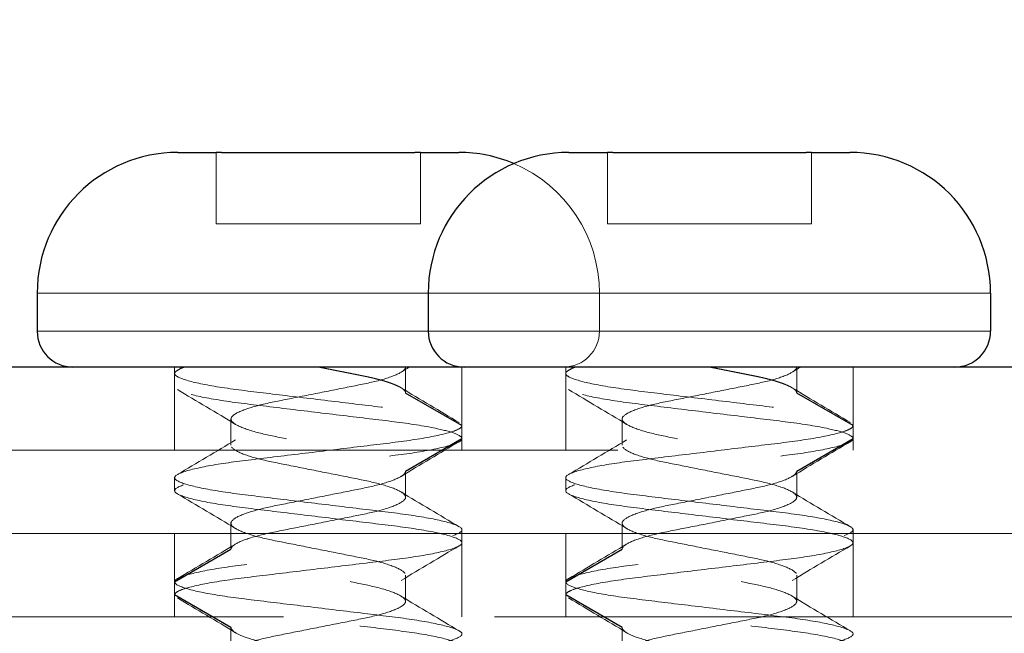
# Model space of a CAD drawing. Units: inches. Extents: x -14 to 118, y 2 to 84.
# Drawn here: x 42 to 43, y 38 to 38 of the extents above; entities that cross this region are included whole.
import ezdxf

# ---------------------------------------------------------------- set-up
doc = ezdxf.new("R2010")
doc.units = ezdxf.units.IN
doc.header["$LTSCALE"] = 7
doc.header["$MEASUREMENT"] = 0
doc.linetypes.add('DASHED', pattern=[0.2067, 0.1654, -0.0413])
for name, color, linetype, lineweight in [('Hidden (ANSI)', 7, 'DASHED', 5), ('Hidden Narrow (ANSI)', 7, 'DASHED', 25), ('Visible (ANSI)', 7, 'Continuous', 25), ('Visible Narrow (ANSI)', 7, 'Continuous', 5)]:
    doc.layers.add(name, color=color, linetype=linetype, lineweight=lineweight)
doc.layers.add('Installation Dims', color=5, linetype='Continuous')
doc.styles.add('Arial', font='arial.ttf')
doc.dimstyles.new('Kyle dims', dxfattribs={"dimscale": 2.666667, "dimtxt": 0.33, "dimasz": 0.125, "dimexe": 0.18, "dimexo": 0.0625, "dimgap": 0.1, "dimtad": 0, "dimtih": 1, "dimtoh": 1, "dimzin": 0, "dimdsep": 46, "dimtxsty": 'Arial', "dimcen": 0.09, "dimclrd": 256, "dimclre": 256, "dimclrt": 256, "dimadec": 0, "dimazin": 0, "dimtfac": 1, "dimtofl": 0, "dimtmove": 0, "dimatfit": 3, "dimfxl": 1, "dimtolj": 1, "dimtzin": 0, "dimarcsym": 0})

# ---------------------------------------------------------------- blocks, each defined once
blk = doc.blocks.new('*D32')
at = {"layer": 'Defpoints', "color": 0, "transparency": 16777216}
for p in [(41.94566, 40.04932), (41.94566, 38.12729), (64.94798, 38.12729)]:
    blk.add_point(p, dxfattribs=at)
at = {"layer": 'Installation Dims', "lineweight": -2, "transparency": 16777216}
for p, q in [((41.94566, 38.29395), (41.94566, 40.52932)), ((64.94798, 38.29395), (64.94798, 40.52932)), ((42.27899, 40.04932), (52.32507, 40.04932)), ((64.61465, 40.04932), (54.56858, 40.04932))]:
    blk.add_line(p, q, dxfattribs=at)
at = {"layer": 'Installation Dims', "transparency": 16777216}
for points in [[(42.27899, 40.10487), (42.27899, 39.99376), (41.94566, 40.04932)], [(64.61465, 40.10487), (64.61465, 39.99376), (64.94798, 40.04932)]]:
    blk.add_solid(points, dxfattribs=at)
at = {"layer": 'Installation Dims', "transparency": 16777216, "insert": (53.44682, 40.04932), "char_height": 0.88, "attachment_point": 5, "style": 'Arial'}
blk.add_mtext('\\A1;23"', dxfattribs=at)

msp = doc.modelspace()

# ---------------------------------------------------------------- linework, layer by layer
at = {"layer": 'Hidden (ANSI)', "ltscale": 0.01297}
for p, q in [((42.36642, 38.31595), (42.36642, 38.35026)), ((42.46442, 38.31595), (42.46442, 38.35026)), ((42.55422, 38.31595), (42.55422, 38.35026)), ((42.65222, 38.31595), (42.65222, 38.35026))]:
    msp.add_line(p, q, dxfattribs=at)
at = {"layer": 'Hidden (ANSI)', "ltscale": 0.037232}
for p, q in [((42.36642, 38.31595), (42.46442, 38.31595)), ((42.55422, 38.31595), (42.65222, 38.31595))]:
    msp.add_line(p, q, dxfattribs=at)
at = {"layer": 'Hidden (ANSI)', "ltscale": 0.006884}
msp.add_line((42.55042, 38.28279), (42.55042, 38.26445), dxfattribs=at)
at = {"layer": 'Hidden (ANSI)', "ltscale": 0.015138}
for p, q in [((42.34642, 38.24729), (42.34642, 38.20729)), ((42.48442, 38.24729), (42.48442, 38.20729)), ((42.53422, 38.24729), (42.53422, 38.20729)), ((42.67222, 38.24729), (42.67222, 38.20729)), ((42.34642, 38.16729), (42.34642, 38.12729)), ((42.48442, 38.16729), (42.48442, 38.12729)), ((42.53422, 38.16729), (42.53422, 38.12729)), ((42.67222, 38.16729), (42.67222, 38.12729))]:
    msp.add_line(p, q, dxfattribs=at)
at = {"layer": 'Hidden (ANSI)', "ltscale": 0.004662}
for p, q in [((42.45736, 38.24729), (42.45736, 38.23479)), ((42.64516, 38.24729), (42.64516, 38.23479)), ((42.37349, 38.22229), (42.37349, 38.20979)), ((42.56129, 38.22229), (42.56129, 38.20979)), ((42.45736, 38.19729), (42.45736, 38.18479)), ((42.64516, 38.19729), (42.64516, 38.18479)), ((42.37349, 38.17229), (42.37349, 38.15979)), ((42.56129, 38.17229), (42.56129, 38.15979)), ((42.45736, 38.14729), (42.45736, 38.13479)), ((42.64516, 38.14729), (42.64516, 38.13479)), ((42.37349, 38.12229), (42.37349, 38.10979)), ((42.56129, 38.12229), (42.56129, 38.10979))]:
    msp.add_line(p, q, dxfattribs=at)
at = {"layer": 'Hidden (ANSI)', "ltscale": 0.002281}
for p, q in [((42.34642, 38.24416), (42.34642, 38.23791)), ((42.53422, 38.24416), (42.53422, 38.23791)), ((42.48442, 38.21916), (42.48442, 38.21291)), ((42.67222, 38.21916), (42.67222, 38.21291)), ((42.34642, 38.19416), (42.34642, 38.18791)), ((42.53422, 38.19416), (42.53422, 38.18791)), ((42.48442, 38.16916), (42.48442, 38.16291)), ((42.67222, 38.16916), (42.67222, 38.16291)), ((42.34642, 38.14416), (42.34642, 38.13791)), ((42.53422, 38.14416), (42.53422, 38.13791))]:
    msp.add_line(p, q, dxfattribs=at)
at = {"layer": 'Hidden (ANSI)', "ltscale": 1.103278}
msp.add_line((64.90798, 38.20729), (42.10322, 38.20729), dxfattribs=at)
at = {"layer": 'Hidden (ANSI)', "ltscale": 0.350364}
msp.add_line((42.90566, 38.12729), (41.98566, 38.12729), dxfattribs=at)
at = {"layer": 'Hidden (ANSI)', "ltscale": 0.029958}
msp.add_arc((42.48292, 38.28279), 0.0675, 0, 66.9757, dxfattribs=at)
at = {"layer": 'Hidden (ANSI)', "ltscale": 0.010172}
msp.add_arc((42.53326, 38.26445), 0.01717, 270, 0, dxfattribs=at)
at = {"layer": 'Hidden (ANSI)', "ltscale": 0.114413}
for points in [[(42.48442, 38.21291), (42.48442, 38.21361), (42.48344, 38.21437), (42.4795, 38.21598), (42.4765, 38.21683), (42.46747, 38.21877), (42.46086, 38.21985), (42.44582, 38.22179), (42.43762, 38.22273), (42.42007, 38.22485), (42.41088, 38.22596), (42.39298, 38.22812), (42.38446, 38.2291), (42.36925, 38.23109), (42.36273, 38.23217), (42.35278, 38.23436), (42.34937, 38.23545), (42.34599, 38.23748), (42.34601, 38.23837), (42.34949, 38.24043), (42.35306, 38.24155), (42.3621, 38.2435), (42.36685, 38.24432), (42.37752, 38.24586), (42.38333, 38.24654), (42.38955, 38.24729)], [(42.67222, 38.21291), (42.67222, 38.21361), (42.67124, 38.21437), (42.6673, 38.21598), (42.66431, 38.21683), (42.65527, 38.21877), (42.64866, 38.21985), (42.63362, 38.22179), (42.62542, 38.22273), (42.60787, 38.22485), (42.59868, 38.22596), (42.58078, 38.22812), (42.57226, 38.2291), (42.55705, 38.23109), (42.55053, 38.23217), (42.54058, 38.23436), (42.53717, 38.23545), (42.53379, 38.23748), (42.53381, 38.23837), (42.53729, 38.24043), (42.54086, 38.24155), (42.54991, 38.2435), (42.55465, 38.24432), (42.56532, 38.24586), (42.57113, 38.24654), (42.57735, 38.24729)]]:
    msp.add_open_spline(points, degree=3, knots=[-0.7655708, -0.7655708, -0.7655708, -0.7655708, -0.7138712, -0.7138712, -0.6604562, -0.6604562, -0.589944, -0.589944, -0.5226563, -0.5226563, -0.4529743, -0.4529743, -0.3829573, -0.3829573, -0.3124615, -0.3124615, -0.243537, -0.243537, -0.1755345, -0.1755345, -0.1048227, -0.1048227, -0.0514223, -0.0514223, 0, 0, 0, 0], dxfattribs=at)
at = {"layer": 'Hidden (ANSI)', "ltscale": 0.09356}
for points in [[(42.35182, 38.24729), (42.34912, 38.24645), (42.34741, 38.24564), (42.34609, 38.24413), (42.34644, 38.24344), (42.34953, 38.24164), (42.353, 38.24055), (42.36307, 38.23836), (42.36964, 38.23728), (42.38463, 38.23533), (42.3928, 38.23439), (42.41033, 38.23228), (42.41953, 38.23117), (42.43711, 38.22904), (42.44534, 38.22809), (42.46046, 38.22616), (42.46712, 38.22508), (42.4763, 38.22313), (42.47938, 38.22227), (42.48342, 38.22064), (42.48442, 38.21987), (42.48442, 38.21916)], [(42.53962, 38.24729), (42.53692, 38.24645), (42.53521, 38.24564), (42.53389, 38.24413), (42.53424, 38.24344), (42.53733, 38.24164), (42.54081, 38.24055), (42.55088, 38.23836), (42.55745, 38.23728), (42.57243, 38.23533), (42.58061, 38.23439), (42.59813, 38.23228), (42.60733, 38.23117), (42.62491, 38.22904), (42.63314, 38.22809), (42.64826, 38.22616), (42.65492, 38.22508), (42.6641, 38.22313), (42.66718, 38.22227), (42.67122, 38.22064), (42.67222, 38.21987), (42.67222, 38.21916)]]:
    msp.add_open_spline(points, degree=3, knots=[-0.6225284, -0.6225284, -0.6225284, -0.6225284, -0.5693557, -0.5693557, -0.5177245, -0.5177245, -0.4491475, -0.4491475, -0.3790652, -0.3790652, -0.3121931, -0.3121931, -0.2428751, -0.2428751, -0.1759663, -0.1759663, -0.1058625, -0.1058625, -0.0520715, -0.0520715, 0, 0, 0, 0], dxfattribs=at)
at = {"layer": 'Hidden (ANSI)', "ltscale": 0.001134}
for points in [[(42.34774, 38.24564), (42.34867, 38.24619), (42.3496, 38.24674), (42.35053, 38.24729)], [(42.53554, 38.24564), (42.53647, 38.24619), (42.5374, 38.24674), (42.53833, 38.24729)]]:
    msp.add_open_spline(points, degree=3, dxfattribs=at)
at = {"layer": 'Hidden (ANSI)', "ltscale": 0.10207}
for points, knots in [([(42.45736, 38.24729), (42.45736, 38.2464), (42.45641, 38.24543), (42.45256, 38.24332), (42.44951, 38.24219), (42.44176, 38.24004), (42.43718, 38.23911), (42.42707, 38.2371), (42.42166, 38.23603), (42.41051, 38.23381), (42.40486, 38.23269), (42.39459, 38.23065), (42.39003, 38.22975), (42.38217, 38.22765), (42.379, 38.22654), (42.37431, 38.22417), (42.37349, 38.2231), (42.37349, 38.22132), (42.37463, 38.22024), (42.379, 38.21804), (42.38217, 38.21692), (42.39003, 38.21483), (42.39459, 38.21393), (42.40486, 38.21189), (42.41051, 38.21076), (42.42166, 38.20855), (42.42707, 38.20747), (42.43718, 38.20546), (42.44176, 38.20453), (42.44951, 38.20238), (42.45256, 38.20126), (42.45675, 38.19896), (42.45736, 38.19799), (42.45736, 38.19729)], [0, 0, 0, 0, 0.0398366, 0.0398366, 0.0834427, 0.0834427, 0.1263892, 0.1263892, 0.1690869, 0.1690869, 0.2133179, 0.2133179, 0.2553568, 0.2553568, 0.2985555, 0.2985555, 0.3486357, 0.3486357, 0.4082133, 0.4082133, 0.4670669, 0.4670669, 0.5243405, 0.5243405, 0.5846006, 0.5846006, 0.6427717, 0.6427717, 0.7012819, 0.7012819, 0.7606906, 0.7606906, 0.8250567, 0.8250567, 0.8250567, 0.8250567]), ([(42.64516, 38.24729), (42.64516, 38.2464), (42.64421, 38.24543), (42.64036, 38.24332), (42.63731, 38.24219), (42.62957, 38.24004), (42.62499, 38.23911), (42.61488, 38.2371), (42.60946, 38.23603), (42.59831, 38.23381), (42.59267, 38.23269), (42.58239, 38.23065), (42.57783, 38.22975), (42.56997, 38.22765), (42.5668, 38.22654), (42.56211, 38.22417), (42.56129, 38.2231), (42.56129, 38.22132), (42.56243, 38.22024), (42.5668, 38.21804), (42.56997, 38.21692), (42.57783, 38.21483), (42.58239, 38.21393), (42.59267, 38.21189), (42.59831, 38.21076), (42.60946, 38.20855), (42.61488, 38.20747), (42.62499, 38.20546), (42.62957, 38.20453), (42.63731, 38.20238), (42.64036, 38.20126), (42.64455, 38.19896), (42.64516, 38.19799), (42.64516, 38.19729)], [0, 0, 0, 0, 0.0398366, 0.0398366, 0.0834427, 0.0834427, 0.1263892, 0.1263892, 0.1690869, 0.1690869, 0.2133179, 0.2133179, 0.2553568, 0.2553568, 0.2985555, 0.2985555, 0.3486357, 0.3486357, 0.4082133, 0.4082133, 0.4670669, 0.4670669, 0.5243405, 0.5243405, 0.5846006, 0.5846006, 0.6427717, 0.6427717, 0.7012819, 0.7012819, 0.7606906, 0.7606906, 0.8250567, 0.8250567, 0.8250567, 0.8250567]), ([(42.37349, 38.10979), (42.37349, 38.11049), (42.37409, 38.11146), (42.37829, 38.11376), (42.38134, 38.11488), (42.38908, 38.11703), (42.39366, 38.11796), (42.40377, 38.11997), (42.40918, 38.12105), (42.42034, 38.12326), (42.42598, 38.12439), (42.43626, 38.12643), (42.44082, 38.12733), (42.44867, 38.12942), (42.45184, 38.13054), (42.45622, 38.13274), (42.45736, 38.13382), (42.45736, 38.1356), (42.45654, 38.13667), (42.45184, 38.13904), (42.44867, 38.14015), (42.44082, 38.14225), (42.43626, 38.14315), (42.42598, 38.14519), (42.42034, 38.14631), (42.40918, 38.14853), (42.40377, 38.1496), (42.39366, 38.15161), (42.38908, 38.15254), (42.38134, 38.15469), (42.37829, 38.15582), (42.37409, 38.15812), (42.37349, 38.15908), (42.37349, 38.15979)], [0.000001, 0.000001, 0.000001, 0.000001, 0.0316147, 0.0316147, 0.0607934, 0.0607934, 0.0895309, 0.0895309, 0.1181018, 0.1181018, 0.1476988, 0.1476988, 0.1758289, 0.1758289, 0.204735, 0.204735, 0.2339968, 0.2339968, 0.2585939, 0.2585939, 0.279811, 0.279811, 0.3004586, 0.3004586, 0.3221828, 0.3221828, 0.3431539, 0.3431539, 0.3642472, 0.3642472, 0.3856645, 0.3856645, 0.408869, 0.408869, 0.408869, 0.408869]), ([(42.56129, 38.10979), (42.56129, 38.11049), (42.56189, 38.11146), (42.56609, 38.11376), (42.56914, 38.11488), (42.57688, 38.11703), (42.58146, 38.11796), (42.59157, 38.11997), (42.59698, 38.12105), (42.60814, 38.12326), (42.61378, 38.12439), (42.62406, 38.12643), (42.62862, 38.12733), (42.63648, 38.12942), (42.63965, 38.13054), (42.64402, 38.13274), (42.64516, 38.13382), (42.64516, 38.1356), (42.64434, 38.13667), (42.63965, 38.13904), (42.63648, 38.14015), (42.62862, 38.14225), (42.62406, 38.14315), (42.61378, 38.14519), (42.60814, 38.14631), (42.59698, 38.14853), (42.59157, 38.1496), (42.58146, 38.15161), (42.57688, 38.15254), (42.56914, 38.15469), (42.56609, 38.15582), (42.56189, 38.15812), (42.56129, 38.15908), (42.56129, 38.15979)], [0.000001, 0.000001, 0.000001, 0.000001, 0.0316147, 0.0316147, 0.0607934, 0.0607934, 0.0895309, 0.0895309, 0.1181018, 0.1181018, 0.1476988, 0.1476988, 0.1758289, 0.1758289, 0.204735, 0.204735, 0.2339968, 0.2339968, 0.2585939, 0.2585939, 0.279811, 0.279811, 0.3004586, 0.3004586, 0.3221828, 0.3221828, 0.3431539, 0.3431539, 0.3642472, 0.3642472, 0.3856645, 0.3856645, 0.408869, 0.408869, 0.408869, 0.408869]), ([(42.37349, 38.12229), (42.37349, 38.12182), (42.37374, 38.12106), (42.37649, 38.11921), (42.37833, 38.11836), (42.38387, 38.1164), (42.38795, 38.11531), (42.39685, 38.11344), (42.40187, 38.11248), (42.41311, 38.11025), (42.41876, 38.10912), (42.42994, 38.1069), (42.43506, 38.10595), (42.44391, 38.104), (42.44774, 38.10294), (42.45376, 38.10073), (42.45583, 38.09961), (42.45768, 38.09753), (42.45753, 38.09663), (42.45508, 38.09452), (42.45274, 38.0934), (42.44627, 38.09121), (42.44226, 38.09016), (42.43329, 38.08831), (42.42797, 38.08728), (42.41636, 38.08497), (42.41074, 38.08386), (42.40008, 38.08174), (42.39515, 38.08083), (42.38616, 38.07881), (42.38229, 38.07769), (42.37743, 38.0758), (42.37593, 38.07505), (42.37369, 38.0734), (42.37349, 38.07271), (42.37349, 38.07229)], [0.000001, 0.000001, 0.000001, 0.000001, 0.0210294, 0.0210294, 0.0378254, 0.0378254, 0.0601302, 0.0601302, 0.0796196, 0.0796196, 0.098341, 0.098341, 0.1178146, 0.1178146, 0.1379072, 0.1379072, 0.1587413, 0.1587413, 0.178807, 0.178807, 0.199536, 0.199536, 0.2194924, 0.2194924, 0.2382401, 0.2382401, 0.2551696, 0.2551696, 0.2715803, 0.2715803, 0.2889308, 0.2889308, 0.3005803, 0.3005803, 0.3150939, 0.3150939, 0.3150939, 0.3150939]), ([(42.56129, 38.12229), (42.56129, 38.12182), (42.56154, 38.12106), (42.5643, 38.11921), (42.56613, 38.11836), (42.57167, 38.1164), (42.57575, 38.11531), (42.58465, 38.11344), (42.58967, 38.11248), (42.60091, 38.11025), (42.60657, 38.10912), (42.61774, 38.1069), (42.62286, 38.10595), (42.63171, 38.104), (42.63554, 38.10294), (42.64156, 38.10073), (42.64363, 38.09961), (42.64548, 38.09753), (42.64533, 38.09663), (42.64289, 38.09452), (42.64054, 38.0934), (42.63407, 38.09121), (42.63006, 38.09016), (42.62109, 38.08831), (42.61577, 38.08728), (42.60416, 38.08497), (42.59854, 38.08386), (42.58788, 38.08174), (42.58295, 38.08083), (42.57396, 38.07881), (42.57009, 38.07769), (42.56523, 38.0758), (42.56373, 38.07505), (42.56149, 38.0734), (42.56129, 38.07271), (42.56129, 38.07229)], [0.000001, 0.000001, 0.000001, 0.000001, 0.0210294, 0.0210294, 0.0378254, 0.0378254, 0.0601302, 0.0601302, 0.0796196, 0.0796196, 0.098341, 0.098341, 0.1178146, 0.1178146, 0.1379072, 0.1379072, 0.1587413, 0.1587413, 0.178807, 0.178807, 0.199536, 0.199536, 0.2194924, 0.2194924, 0.2382401, 0.2382401, 0.2551696, 0.2551696, 0.2715803, 0.2715803, 0.2889308, 0.2889308, 0.3005803, 0.3005803, 0.3150939, 0.3150939, 0.3150939, 0.3150939])]:
    msp.add_open_spline(points, degree=3, knots=knots, dxfattribs=at)
at = {"layer": 'Hidden (ANSI)', "ltscale": 0.025443}
for points in [[(42.41542, 38.24729), (42.42666, 38.24505), (42.43639, 38.24312), (42.45736, 38.23895), (42.45736, 38.23479)], [(42.60322, 38.24729), (42.61446, 38.24505), (42.62419, 38.24312), (42.64516, 38.23895), (42.64516, 38.23479)]]:
    msp.add_rational_spline(points, [0.933012701892, 0.933012701892, 1, 0.866025403784, 1], degree=2, knots=[0.375, 0.375, 0.375, 0.4166667, 0.4166667, 0.5, 0.5, 0.5], dxfattribs=at)
at = {"layer": 'Hidden (ANSI)', "ltscale": 0.001756}
for points in [[(42.45932, 38.24729), (42.45793, 38.24645), (42.45654, 38.24561), (42.45516, 38.24476)], [(42.64712, 38.24729), (42.64573, 38.24645), (42.64435, 38.24561), (42.64296, 38.24476)]]:
    msp.add_open_spline(points, degree=3, dxfattribs=at)
at = {"layer": 'Hidden (ANSI)', "ltscale": 0.012298}
for points in [[(42.37569, 38.21976), (42.36642, 38.22541), (42.35708, 38.23093), (42.34774, 38.23643)], [(42.45516, 38.23731), (42.46442, 38.23167), (42.47376, 38.22615), (42.48311, 38.22064)], [(42.56349, 38.21976), (42.55422, 38.22541), (42.54489, 38.23093), (42.53554, 38.23643)], [(42.64296, 38.23731), (42.65222, 38.23167), (42.66156, 38.22615), (42.67091, 38.22064)], [(42.34774, 38.19564), (42.35708, 38.20115), (42.36642, 38.20667), (42.37569, 38.21231)], [(42.48311, 38.21143), (42.47376, 38.20593), (42.46442, 38.20041), (42.45516, 38.19476)], [(42.53554, 38.19564), (42.54489, 38.20115), (42.55422, 38.20667), (42.56349, 38.21231)], [(42.67091, 38.21143), (42.66156, 38.20593), (42.65222, 38.20041), (42.64296, 38.19476)], [(42.37569, 38.16976), (42.36642, 38.17541), (42.35708, 38.18093), (42.34774, 38.18643)], [(42.45516, 38.18731), (42.46442, 38.18167), (42.47376, 38.17615), (42.48311, 38.17064)], [(42.56349, 38.16976), (42.55422, 38.17541), (42.54489, 38.18093), (42.53554, 38.18643)], [(42.64296, 38.18731), (42.65222, 38.18167), (42.66156, 38.17615), (42.67091, 38.17064)], [(42.34774, 38.14564), (42.35708, 38.15115), (42.36642, 38.15667), (42.37569, 38.16231)], [(42.48311, 38.16143), (42.47376, 38.15593), (42.46442, 38.15041), (42.45516, 38.14476)], [(42.53554, 38.14564), (42.54489, 38.15115), (42.55422, 38.15667), (42.56349, 38.16231)], [(42.67091, 38.16143), (42.66156, 38.15593), (42.65222, 38.15041), (42.64296, 38.14476)], [(42.45516, 38.13731), (42.46442, 38.13167), (42.47376, 38.12615), (42.48311, 38.12064)], [(42.64296, 38.13731), (42.65222, 38.13167), (42.66156, 38.12615), (42.67091, 38.12064)], [(42.37569, 38.11976), (42.36642, 38.12541), (42.35708, 38.13093), (42.34774, 38.13643)], [(42.56349, 38.11976), (42.55422, 38.12541), (42.54489, 38.13093), (42.53554, 38.13643)]]:
    msp.add_open_spline(points, degree=3, dxfattribs=at)
at = {"layer": 'Hidden (ANSI)', "ltscale": 0.153155}
for points, knots in [([(42.37349, 38.15979), (42.37349, 38.16049), (42.37408, 38.16145), (42.37826, 38.16374), (42.3813, 38.16487), (42.38904, 38.16702), (42.39362, 38.16795), (42.40372, 38.16996), (42.40913, 38.17104), (42.42029, 38.17325), (42.42593, 38.17438), (42.43621, 38.17642), (42.44077, 38.17732), (42.44864, 38.17941), (42.45182, 38.18053), (42.4562, 38.18273), (42.45735, 38.18381), (42.45736, 38.18555), (42.45664, 38.18657), (42.45217, 38.18891), (42.44903, 38.19004), (42.44114, 38.19218), (42.43653, 38.19309), (42.42635, 38.19512), (42.42091, 38.1962), (42.40993, 38.19838), (42.40449, 38.19946), (42.39432, 38.20148), (42.3897, 38.2024), (42.38181, 38.20454), (42.37867, 38.20566), (42.37421, 38.208), (42.37348, 38.20902), (42.37349, 38.21077), (42.37464, 38.21184), (42.37903, 38.21405), (42.3822, 38.21516), (42.39007, 38.21726), (42.39463, 38.21816), (42.40491, 38.2202), (42.41056, 38.22132), (42.42171, 38.22354), (42.42712, 38.22461), (42.43723, 38.22662), (42.4418, 38.22755), (42.44954, 38.2297), (42.45258, 38.23083), (42.45642, 38.23294), (42.45736, 38.2339), (42.45736, 38.23479)], [0.000001, 0.000001, 0.000001, 0.000001, 0.0314196, 0.0314196, 0.0604651, 0.0604651, 0.0890834, 0.0890834, 0.117525, 0.117525, 0.1469891, 0.1469891, 0.1749987, 0.1749987, 0.2037759, 0.2037759, 0.2329117, 0.2329117, 0.2560744, 0.2560744, 0.2768905, 0.2768905, 0.297266, 0.297266, 0.3176375, 0.3176375, 0.338009, 0.338009, 0.3583845, 0.3583845, 0.3792005, 0.3792005, 0.4023633, 0.4023633, 0.4314991, 0.4314991, 0.4602763, 0.4602763, 0.4882859, 0.4882859, 0.51775, 0.51775, 0.5461916, 0.5461916, 0.5748099, 0.5748099, 0.6038554, 0.6038554, 0.6303042, 0.6303042, 0.6303042, 0.6303042]), ([(42.56129, 38.15979), (42.56129, 38.16049), (42.56189, 38.16145), (42.56606, 38.16374), (42.56911, 38.16487), (42.57684, 38.16702), (42.58142, 38.16795), (42.59152, 38.16996), (42.59694, 38.17104), (42.60809, 38.17325), (42.61373, 38.17438), (42.62401, 38.17642), (42.62858, 38.17732), (42.63644, 38.17941), (42.63962, 38.18053), (42.644, 38.18273), (42.64515, 38.18381), (42.64517, 38.18555), (42.64444, 38.18657), (42.63997, 38.18891), (42.63683, 38.19004), (42.62895, 38.19218), (42.62433, 38.19309), (42.61416, 38.19512), (42.60871, 38.1962), (42.59773, 38.19838), (42.59229, 38.19946), (42.58212, 38.20148), (42.5775, 38.2024), (42.56962, 38.20454), (42.56647, 38.20566), (42.56201, 38.208), (42.56128, 38.20902), (42.56129, 38.21077), (42.56244, 38.21184), (42.56683, 38.21405), (42.57, 38.21516), (42.57787, 38.21726), (42.58243, 38.21816), (42.59271, 38.2202), (42.59836, 38.22132), (42.60951, 38.22354), (42.61492, 38.22461), (42.62503, 38.22662), (42.62961, 38.22755), (42.63734, 38.2297), (42.64038, 38.23083), (42.64422, 38.23294), (42.64516, 38.2339), (42.64516, 38.23479)], [0.000001, 0.000001, 0.000001, 0.000001, 0.0314196, 0.0314196, 0.0604651, 0.0604651, 0.0890834, 0.0890834, 0.117525, 0.117525, 0.1469891, 0.1469891, 0.1749987, 0.1749987, 0.2037759, 0.2037759, 0.2329117, 0.2329117, 0.2560744, 0.2560744, 0.2768905, 0.2768905, 0.297266, 0.297266, 0.3176375, 0.3176375, 0.338009, 0.338009, 0.3583845, 0.3583845, 0.3792005, 0.3792005, 0.4023633, 0.4023633, 0.4314991, 0.4314991, 0.4602763, 0.4602763, 0.4882859, 0.4882859, 0.51775, 0.51775, 0.5461916, 0.5461916, 0.5748099, 0.5748099, 0.6038554, 0.6038554, 0.6303042, 0.6303042, 0.6303042, 0.6303042]), ([(42.45736, 38.19729), (42.45736, 38.1964), (42.45642, 38.19544), (42.45258, 38.19333), (42.44954, 38.1922), (42.4418, 38.19005), (42.43723, 38.18912), (42.42712, 38.18711), (42.42171, 38.18604), (42.41056, 38.18382), (42.40491, 38.1827), (42.39463, 38.18066), (42.39007, 38.17976), (42.3822, 38.17766), (42.37903, 38.17655), (42.37464, 38.17434), (42.37349, 38.17327), (42.37348, 38.17152), (42.37421, 38.1705), (42.37867, 38.16816), (42.38181, 38.16704), (42.3897, 38.1649), (42.39432, 38.16398), (42.40449, 38.16196), (42.40993, 38.16088), (42.42091, 38.1587), (42.42635, 38.15762), (42.43653, 38.15559), (42.44114, 38.15468), (42.44903, 38.15254), (42.45217, 38.15141), (42.45664, 38.14907), (42.45736, 38.14805), (42.45735, 38.14631), (42.4562, 38.14523), (42.45182, 38.14303), (42.44864, 38.14191), (42.44077, 38.13982), (42.43621, 38.13892), (42.42593, 38.13688), (42.42029, 38.13575), (42.40913, 38.13354), (42.40372, 38.13246), (42.39362, 38.13045), (42.38904, 38.12952), (42.3813, 38.12737), (42.37826, 38.12624), (42.37408, 38.12395), (42.37349, 38.12299), (42.37349, 38.12229)], [0, 0, 0, 0, 0.0397036, 0.0397036, 0.0833052, 0.0833052, 0.1262655, 0.1262655, 0.1689605, 0.1689605, 0.2131905, 0.2131905, 0.2552371, 0.2552371, 0.2984359, 0.2984359, 0.342173, 0.342173, 0.3769437, 0.3769437, 0.4081917, 0.4081917, 0.4387784, 0.4387784, 0.469359, 0.469359, 0.4999396, 0.4999396, 0.5305263, 0.5305263, 0.5617743, 0.5617743, 0.596545, 0.596545, 0.6402821, 0.6402821, 0.6834809, 0.6834809, 0.7255275, 0.7255275, 0.7697575, 0.7697575, 0.8124525, 0.8124525, 0.8554128, 0.8554128, 0.8990144, 0.8990144, 0.9461784, 0.9461784, 0.9461784, 0.9461784]), ([(42.64516, 38.19729), (42.64516, 38.1964), (42.64422, 38.19544), (42.64038, 38.19333), (42.63734, 38.1922), (42.62961, 38.19005), (42.62503, 38.18912), (42.61492, 38.18711), (42.60951, 38.18604), (42.59836, 38.18382), (42.59271, 38.1827), (42.58243, 38.18066), (42.57787, 38.17976), (42.57, 38.17766), (42.56683, 38.17655), (42.56244, 38.17434), (42.56129, 38.17327), (42.56128, 38.17152), (42.56201, 38.1705), (42.56647, 38.16816), (42.56962, 38.16704), (42.5775, 38.1649), (42.58212, 38.16398), (42.59229, 38.16196), (42.59773, 38.16088), (42.60871, 38.1587), (42.61416, 38.15762), (42.62433, 38.15559), (42.62895, 38.15468), (42.63683, 38.15254), (42.63997, 38.15141), (42.64444, 38.14907), (42.64517, 38.14805), (42.64515, 38.14631), (42.644, 38.14523), (42.63962, 38.14303), (42.63644, 38.14191), (42.62858, 38.13982), (42.62401, 38.13892), (42.61373, 38.13688), (42.60809, 38.13575), (42.59694, 38.13354), (42.59152, 38.13246), (42.58142, 38.13045), (42.57684, 38.12952), (42.56911, 38.12737), (42.56606, 38.12624), (42.56189, 38.12395), (42.56129, 38.12299), (42.56129, 38.12229)], [0, 0, 0, 0, 0.0397036, 0.0397036, 0.0833052, 0.0833052, 0.1262655, 0.1262655, 0.1689605, 0.1689605, 0.2131905, 0.2131905, 0.2552371, 0.2552371, 0.2984359, 0.2984359, 0.342173, 0.342173, 0.3769437, 0.3769437, 0.4081917, 0.4081917, 0.4387784, 0.4387784, 0.469359, 0.469359, 0.4999396, 0.4999396, 0.5305263, 0.5305263, 0.5617743, 0.5617743, 0.596545, 0.596545, 0.6402821, 0.6402821, 0.6834809, 0.6834809, 0.7255275, 0.7255275, 0.7697575, 0.7697575, 0.8124525, 0.8124525, 0.8554128, 0.8554128, 0.8990144, 0.8990144, 0.9461784, 0.9461784, 0.9461784, 0.9461784])]:
    msp.add_open_spline(points, degree=3, knots=knots, dxfattribs=at)
at = {"layer": 'Hidden (ANSI)', "ltscale": 0.249273}
for points, knots in [([(42.48442, 38.21916), (42.48442, 38.21867), (42.48394, 38.21816), (42.48202, 38.21706), (42.48055, 38.21649), (42.47492, 38.21481), (42.46958, 38.21369), (42.45644, 38.2116), (42.44884, 38.2107), (42.43217, 38.20869), (42.42328, 38.20761), (42.40515, 38.20542), (42.39607, 38.20433), (42.3796, 38.20234), (42.37231, 38.20144), (42.35981, 38.19935), (42.35481, 38.19825), (42.34798, 38.19606), (42.34629, 38.19502), (42.34656, 38.19312), (42.34839, 38.1921), (42.35536, 38.18994), (42.36055, 38.18883), (42.3735, 38.18672), (42.38106, 38.18581), (42.39764, 38.18381), (42.40649, 38.18274), (42.42435, 38.18058), (42.43321, 38.17951), (42.44979, 38.17751), (42.45734, 38.17661), (42.47029, 38.1745), (42.47549, 38.17338), (42.48245, 38.17123), (42.48428, 38.1702), (42.48455, 38.1683), (42.48286, 38.16726), (42.47604, 38.16508), (42.47103, 38.16398), (42.45853, 38.16189), (42.45124, 38.16099), (42.43477, 38.159), (42.4257, 38.1579), (42.40756, 38.15571), (42.39867, 38.15464), (42.38201, 38.15263), (42.3744, 38.15173), (42.36126, 38.14963), (42.35593, 38.14852), (42.35029, 38.14683), (42.34882, 38.14626), (42.3469, 38.14517), (42.34642, 38.14465), (42.34642, 38.14416)], [-1.661541, -1.661541, -1.661541, -1.661541, -1.625851, -1.625851, -1.588919, -1.588919, -1.518847, -1.518847, -1.450669, -1.450669, -1.382337, -1.382337, -1.312137, -1.312137, -1.245085, -1.245085, -1.176018, -1.176018, -1.105835, -1.105835, -1.038248, -1.038248, -0.968013, -0.968013, -0.899324, -0.899324, -0.830819, -0.830819, -0.762314, -0.762314, -0.693625, -0.693625, -0.62339, -0.62339, -0.555803, -0.555803, -0.48562, -0.48562, -0.416553, -0.416553, -0.349501, -0.349501, -0.279301, -0.279301, -0.210969, -0.210969, -0.142791, -0.142791, -0.072719, -0.072719, -0.035787, -0.035787, -0.000001, -0.000001, -0.000001, -0.000001]), ([(42.67222, 38.21916), (42.67222, 38.21867), (42.67175, 38.21816), (42.66982, 38.21706), (42.66835, 38.21649), (42.66272, 38.21481), (42.65739, 38.21369), (42.64424, 38.2116), (42.63664, 38.2107), (42.61997, 38.20869), (42.61108, 38.20761), (42.59295, 38.20542), (42.58387, 38.20433), (42.56741, 38.20234), (42.56011, 38.20144), (42.54762, 38.19935), (42.54261, 38.19825), (42.53579, 38.19606), (42.53409, 38.19502), (42.53436, 38.19312), (42.53619, 38.1921), (42.54316, 38.18994), (42.54836, 38.18883), (42.5613, 38.18672), (42.56886, 38.18581), (42.58544, 38.18381), (42.59429, 38.18274), (42.61216, 38.18058), (42.62101, 38.17951), (42.63759, 38.17751), (42.64514, 38.17661), (42.65809, 38.1745), (42.66329, 38.17338), (42.67025, 38.17123), (42.67208, 38.1702), (42.67235, 38.1683), (42.67066, 38.16726), (42.66384, 38.16508), (42.65883, 38.16398), (42.64633, 38.16189), (42.63904, 38.16099), (42.62257, 38.159), (42.6135, 38.1579), (42.59536, 38.15571), (42.58647, 38.15464), (42.56981, 38.15263), (42.5622, 38.15173), (42.54906, 38.14963), (42.54373, 38.14852), (42.5381, 38.14683), (42.53662, 38.14626), (42.5347, 38.14517), (42.53422, 38.14465), (42.53422, 38.14416)], [-1.661541, -1.661541, -1.661541, -1.661541, -1.625851, -1.625851, -1.588919, -1.588919, -1.518847, -1.518847, -1.450669, -1.450669, -1.382337, -1.382337, -1.312137, -1.312137, -1.245085, -1.245085, -1.176018, -1.176018, -1.105835, -1.105835, -1.038248, -1.038248, -0.968013, -0.968013, -0.899324, -0.899324, -0.830819, -0.830819, -0.762314, -0.762314, -0.693625, -0.693625, -0.62339, -0.62339, -0.555803, -0.555803, -0.48562, -0.48562, -0.416553, -0.416553, -0.349501, -0.349501, -0.279301, -0.279301, -0.210969, -0.210969, -0.142791, -0.142791, -0.072719, -0.072719, -0.035787, -0.035787, -0.000001, -0.000001, -0.000001, -0.000001]), ([(42.34642, 38.13791), (42.34642, 38.1384), (42.3469, 38.13892), (42.34882, 38.14001), (42.35029, 38.14058), (42.35593, 38.14227), (42.36126, 38.14338), (42.3744, 38.14548), (42.38201, 38.14638), (42.39867, 38.14839), (42.40756, 38.14946), (42.4257, 38.15165), (42.43477, 38.15275), (42.45124, 38.15474), (42.45853, 38.15564), (42.47103, 38.15773), (42.47604, 38.15883), (42.48286, 38.16101), (42.48455, 38.16205), (42.48428, 38.16395), (42.48245, 38.16498), (42.47549, 38.16713), (42.47029, 38.16825), (42.45734, 38.17036), (42.44979, 38.17126), (42.43321, 38.17326), (42.42435, 38.17433), (42.40649, 38.17649), (42.39764, 38.17756), (42.38106, 38.17956), (42.3735, 38.18047), (42.36055, 38.18258), (42.35536, 38.18369), (42.34839, 38.18585), (42.34656, 38.18687), (42.34629, 38.18877), (42.34798, 38.18981), (42.35481, 38.192), (42.35981, 38.1931), (42.37231, 38.19519), (42.3796, 38.19609), (42.39607, 38.19808), (42.40515, 38.19917), (42.42328, 38.20136), (42.43217, 38.20244), (42.44884, 38.20445), (42.45644, 38.20535), (42.46958, 38.20744), (42.47492, 38.20856), (42.48055, 38.21024), (42.48202, 38.21081), (42.48394, 38.21191), (42.48442, 38.21242), (42.48442, 38.21291)], [-1.670522, -1.670522, -1.670522, -1.670522, -1.634543, -1.634543, -1.597411, -1.597411, -1.52696, -1.52696, -1.458413, -1.458413, -1.389712, -1.389712, -1.319133, -1.319133, -1.251718, -1.251718, -1.182278, -1.182278, -1.111716, -1.111716, -1.043763, -1.043763, -0.973148, -0.973148, -0.904088, -0.904088, -0.835213, -0.835213, -0.766337, -0.766337, -0.697278, -0.697278, -0.626663, -0.626663, -0.55871, -0.55871, -0.488148, -0.488148, -0.418708, -0.418708, -0.351293, -0.351293, -0.280713, -0.280713, -0.212012, -0.212012, -0.143466, -0.143466, -0.073015, -0.073015, -0.035883, -0.035883, 0, 0, 0, 0]), ([(42.53422, 38.13791), (42.53422, 38.1384), (42.5347, 38.13892), (42.53662, 38.14001), (42.5381, 38.14058), (42.54373, 38.14227), (42.54906, 38.14338), (42.5622, 38.14548), (42.56981, 38.14638), (42.58647, 38.14839), (42.59536, 38.14946), (42.6135, 38.15165), (42.62257, 38.15275), (42.63904, 38.15474), (42.64633, 38.15564), (42.65883, 38.15773), (42.66384, 38.15883), (42.67066, 38.16101), (42.67235, 38.16205), (42.67208, 38.16395), (42.67025, 38.16498), (42.66329, 38.16713), (42.65809, 38.16825), (42.64514, 38.17036), (42.63759, 38.17126), (42.62101, 38.17326), (42.61216, 38.17433), (42.59429, 38.17649), (42.58544, 38.17756), (42.56886, 38.17956), (42.5613, 38.18047), (42.54836, 38.18258), (42.54316, 38.18369), (42.53619, 38.18585), (42.53436, 38.18687), (42.53409, 38.18877), (42.53579, 38.18981), (42.54261, 38.192), (42.54762, 38.1931), (42.56011, 38.19519), (42.56741, 38.19609), (42.58387, 38.19808), (42.59295, 38.19917), (42.61108, 38.20136), (42.61997, 38.20244), (42.63664, 38.20445), (42.64424, 38.20535), (42.65739, 38.20744), (42.66272, 38.20856), (42.66835, 38.21024), (42.66982, 38.21081), (42.67175, 38.21191), (42.67222, 38.21242), (42.67222, 38.21291)], [-1.670522, -1.670522, -1.670522, -1.670522, -1.634543, -1.634543, -1.597411, -1.597411, -1.52696, -1.52696, -1.458413, -1.458413, -1.389712, -1.389712, -1.319133, -1.319133, -1.251718, -1.251718, -1.182278, -1.182278, -1.111716, -1.111716, -1.043763, -1.043763, -0.973148, -0.973148, -0.904088, -0.904088, -0.835213, -0.835213, -0.766337, -0.766337, -0.697278, -0.697278, -0.626663, -0.626663, -0.55871, -0.55871, -0.488148, -0.488148, -0.418708, -0.418708, -0.351293, -0.351293, -0.280713, -0.280713, -0.212012, -0.212012, -0.143466, -0.143466, -0.073015, -0.073015, -0.035883, -0.035883, 0, 0, 0, 0])]:
    msp.add_open_spline(points, degree=3, knots=knots, dxfattribs=at)
at = {"layer": 'Hidden (ANSI)', "ltscale": 0.166149}
for points, knots in [([(42.34642, 38.14416), (42.34642, 38.14328), (42.34795, 38.14232), (42.35404, 38.14028), (42.35863, 38.13923), (42.3706, 38.13713), (42.37799, 38.13618), (42.39428, 38.13422), (42.40299, 38.13316), (42.42109, 38.13098), (42.43031, 38.12986), (42.4473, 38.12781), (42.45495, 38.12693), (42.46823, 38.12488), (42.47368, 38.12379), (42.48143, 38.12164), (42.48371, 38.1206), (42.48487, 38.11864), (42.48363, 38.11767), (42.47767, 38.1155), (42.47303, 38.11439), (42.46115, 38.11227), (42.45411, 38.11134), (42.43803, 38.10939), (42.42907, 38.10831), (42.41094, 38.10612), (42.40193, 38.10503), (42.38502, 38.10299), (42.37725, 38.10211), (42.36352, 38.10005), (42.35779, 38.09893), (42.35126, 38.09717), (42.34942, 38.09652), (42.34701, 38.09529), (42.34642, 38.09471), (42.34642, 38.09416)], [-1.105463, -1.105463, -1.105463, -1.105463, -1.041279, -1.041279, -0.975314, -0.975314, -0.906038, -0.906038, -0.838197, -0.838197, -0.767731, -0.767731, -0.700272, -0.700272, -0.631599, -0.631599, -0.563931, -0.563931, -0.494189, -0.494189, -0.424931, -0.424931, -0.358031, -0.358031, -0.287921, -0.287921, -0.219307, -0.219307, -0.151755, -0.151755, -0.081355, -0.081355, -0.040014, -0.040014, -0.000001, -0.000001, -0.000001, -0.000001]), ([(42.53422, 38.14416), (42.53422, 38.14328), (42.53575, 38.14232), (42.54185, 38.14028), (42.54643, 38.13923), (42.5584, 38.13713), (42.56579, 38.13618), (42.58209, 38.13422), (42.59079, 38.13316), (42.60889, 38.13098), (42.61811, 38.12986), (42.6351, 38.12781), (42.64275, 38.12693), (42.65603, 38.12488), (42.66148, 38.12379), (42.66924, 38.12164), (42.67151, 38.1206), (42.67267, 38.11864), (42.67144, 38.11767), (42.66548, 38.1155), (42.66083, 38.11439), (42.64895, 38.11227), (42.64191, 38.11134), (42.62583, 38.10939), (42.61687, 38.10831), (42.59874, 38.10612), (42.58974, 38.10503), (42.57282, 38.10299), (42.56505, 38.10211), (42.55132, 38.10005), (42.54559, 38.09893), (42.53906, 38.09717), (42.53722, 38.09652), (42.53482, 38.09529), (42.53422, 38.09471), (42.53422, 38.09416)], [-1.105463, -1.105463, -1.105463, -1.105463, -1.041279, -1.041279, -0.975314, -0.975314, -0.906038, -0.906038, -0.838197, -0.838197, -0.767731, -0.767731, -0.700272, -0.700272, -0.631599, -0.631599, -0.563931, -0.563931, -0.494189, -0.494189, -0.424931, -0.424931, -0.358031, -0.358031, -0.287921, -0.287921, -0.219307, -0.219307, -0.151755, -0.151755, -0.081355, -0.081355, -0.040014, -0.040014, -0.000001, -0.000001, -0.000001, -0.000001]), ([(42.34642, 38.08791), (42.34642, 38.08881), (42.34804, 38.08986), (42.35527, 38.09211), (42.36044, 38.09322), (42.37336, 38.09534), (42.38091, 38.09624), (42.39747, 38.09825), (42.40632, 38.09931), (42.42452, 38.10151), (42.43371, 38.10262), (42.45037, 38.10463), (42.45774, 38.10553), (42.47041, 38.10761), (42.47552, 38.10871), (42.48259, 38.11089), (42.48442, 38.11195), (42.48442, 38.11382), (42.48278, 38.11488), (42.47552, 38.11712), (42.47041, 38.11822), (42.45774, 38.1203), (42.45037, 38.12119), (42.43371, 38.1232), (42.42452, 38.12431), (42.40632, 38.12651), (42.39747, 38.12758), (42.38091, 38.12958), (42.37336, 38.13049), (42.36044, 38.1326), (42.35527, 38.13372), (42.34804, 38.13597), (42.34642, 38.13701), (42.34642, 38.13791)], [-1.06299, -1.06299, -1.06299, -1.06299, -0.989302, -0.989302, -0.919078, -0.919078, -0.850342, -0.850342, -0.781845, -0.781845, -0.710715, -0.710715, -0.643309, -0.643309, -0.574028, -0.574028, -0.503711, -0.503711, -0.437366, -0.437366, -0.375396, -0.375396, -0.315103, -0.315103, -0.251478, -0.251478, -0.190209, -0.190209, -0.128726, -0.128726, -0.065913, -0.065913, -0.000001, -0.000001, -0.000001, -0.000001]), ([(42.53422, 38.08791), (42.53422, 38.08881), (42.53584, 38.08986), (42.54307, 38.09211), (42.54825, 38.09322), (42.56116, 38.09534), (42.56871, 38.09624), (42.58527, 38.09825), (42.59412, 38.09931), (42.61232, 38.10151), (42.62151, 38.10262), (42.63817, 38.10463), (42.64554, 38.10553), (42.65821, 38.10761), (42.66332, 38.10871), (42.67039, 38.11089), (42.67222, 38.11195), (42.67222, 38.11382), (42.67058, 38.11488), (42.66332, 38.11712), (42.65821, 38.11822), (42.64554, 38.1203), (42.63817, 38.12119), (42.62151, 38.1232), (42.61232, 38.12431), (42.59412, 38.12651), (42.58527, 38.12758), (42.56871, 38.12958), (42.56116, 38.13049), (42.54825, 38.1326), (42.54307, 38.13372), (42.53584, 38.13597), (42.53422, 38.13701), (42.53422, 38.13791)], [-1.06299, -1.06299, -1.06299, -1.06299, -0.989302, -0.989302, -0.919078, -0.919078, -0.850342, -0.850342, -0.781845, -0.781845, -0.710715, -0.710715, -0.643309, -0.643309, -0.574028, -0.574028, -0.503711, -0.503711, -0.437366, -0.437366, -0.375396, -0.375396, -0.315103, -0.315103, -0.251478, -0.251478, -0.190209, -0.190209, -0.128726, -0.128726, -0.065913, -0.065913, -0.000001, -0.000001, -0.000001, -0.000001])]:
    msp.add_open_spline(points, degree=3, knots=knots, dxfattribs=at)
at = {"layer": 'Hidden Narrow (ANSI)', "ltscale": 0.011804}
for p, q in [((42.48442, 38.21916), (42.45736, 38.23479)), ((42.67222, 38.21916), (42.64516, 38.23479)), ((42.45736, 38.19729), (42.48442, 38.21291)), ((42.64516, 38.19729), (42.67222, 38.21291)), ((42.34642, 38.14416), (42.37349, 38.15979)), ((42.53422, 38.14416), (42.56129, 38.15979)), ((42.37349, 38.12229), (42.34642, 38.13791)), ((42.56129, 38.12229), (42.53422, 38.13791))]:
    msp.add_line(p, q, dxfattribs=at)
at = {"layer": 'Visible (ANSI)'}
for p, q in [((42.34792, 38.35029), (42.36642, 38.35029)), ((42.36642, 38.35026), (42.36642, 38.35029)), ((42.369, 38.35029), (42.46185, 38.35029)), ((42.46442, 38.35029), (42.48292, 38.35029)), ((42.46442, 38.35029), (42.46442, 38.35026)), ((42.53572, 38.35029), (42.55422, 38.35029)), ((42.55422, 38.35026), (42.55422, 38.35029)), ((42.5568, 38.35029), (42.64965, 38.35029)), ((42.65222, 38.35029), (42.67072, 38.35029)), ((42.65222, 38.35029), (42.65222, 38.35026)), ((42.28042, 38.28279), (42.28042, 38.26445)), ((42.46822, 38.28279), (42.46822, 38.26445)), ((42.73822, 38.28279), (42.73822, 38.26445)), ((42.10322, 38.24729), (64.90798, 38.24729))]:
    msp.add_line(p, q, dxfattribs=at)
for centre, radius, start, end in [((42.34792, 38.28279), 0.0675, 90, 180), ((42.53572, 38.28279), 0.0675, 90, 180), ((42.48292, 38.28279), 0.0675, 66.9757, 90), ((42.67072, 38.28279), 0.0675, 0, 90), ((42.29759, 38.26445), 0.01717, 180, 270), ((42.48539, 38.26445), 0.01717, 180, 270), ((42.72106, 38.26445), 0.01717, 270, 0)]:
    msp.add_arc(centre, radius, start, end, dxfattribs=at)
for points in [[(42.369, 38.35029), (42.36857, 38.35029), (42.36771, 38.35028), (42.36685, 38.35027), (42.36642, 38.35026)], [(42.46442, 38.35026), (42.46399, 38.35027), (42.46313, 38.35028), (42.46228, 38.35029), (42.46185, 38.35029)], [(42.5568, 38.35029), (42.55637, 38.35029), (42.55551, 38.35028), (42.55465, 38.35027), (42.55422, 38.35026)], [(42.65222, 38.35026), (42.65179, 38.35027), (42.65094, 38.35028), (42.65008, 38.35029), (42.64965, 38.35029)]]:
    msp.add_open_spline(points, degree=3, dxfattribs=at)
at = {"layer": 'Visible Narrow (ANSI)'}
for p, q in [((42.28042, 38.28279), (42.46822, 38.28279)), ((42.46822, 38.28279), (42.73822, 38.28279)), ((42.28042, 38.26445), (42.46822, 38.26445)), ((42.46822, 38.26445), (42.73822, 38.26445)), ((42.10322, 38.16729), (64.90798, 38.16729))]:
    msp.add_line(p, q, dxfattribs=at)

# ---------------------------------------------------------------- dimensions: what is measured, and where the dimension line sits
at = {"layer": 'Installation Dims'}
dim = msp.add_linear_dim(base=(41.94566, 40.04932), p1=(64.94798, 38.12729), p2=(41.94566, 38.12729), dimstyle='Kyle dims', override={"dimdec": 0, "dimpost": '"', "dimtmove": 1}, dxfattribs=at)
dim.commit()
dim.dimension.update_dxf_attribs({"geometry": '*D32', "text_midpoint": (53.44682, 40.04932)})

doc.saveas('drawing.dxf')
